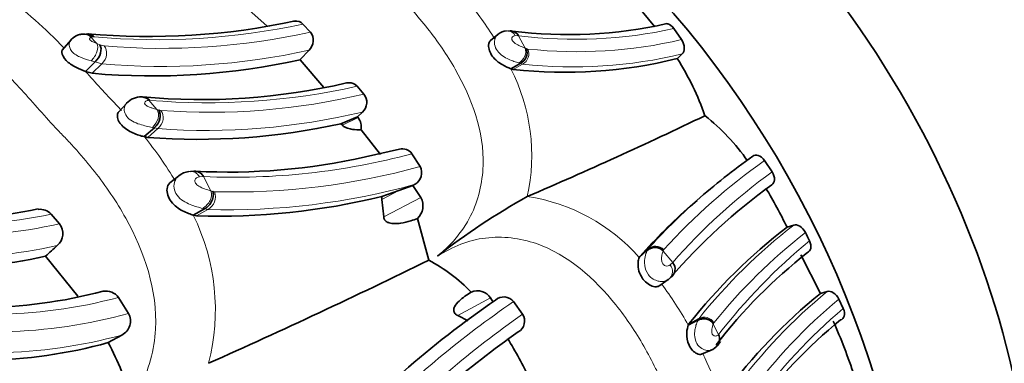
# Model space of a CAD drawing. Units: millimetres. Extents: x 0 to 799, y 0 to 1164.
# Drawn here: x 161 to 187, y 231 to 241 of the extents above; entities that cross this region are included whole.
import ezdxf
from ezdxf import colors
from ezdxf.entities.mleader import LeaderData, LeaderLine
from ezdxf.math import Vec2, Vec3

# ---------------------------------------------------------------- set-up
doc = ezdxf.new("R2010")
doc.units = ezdxf.units.MM
doc.layers.add('DV6_Défaut', color=7, linetype='Continuous')
doc.layers.add('Défaut', color=7, linetype='Continuous')

# ---------------------------------------------------------------- blocks, each defined once
blk = doc.blocks.new('_DOT')
at = {"color": 0}
blk.add_line((0, 0), (-1, 0), dxfattribs=at)
at = {"color": 0, "const_width": 0.333}
blk.add_lwpolyline([(-0.1665, 0, 1), (0.1665, 0, 1)], format="xyb", close=True, dxfattribs=at)
blk = doc.blocks.new('SE5')
at = {"layer": 'DV6_Défaut', "color": 7, "linetype": 'Continuous', "lineweight": 35}
for p, q in [((167.899, 240.387), (167.123, 241.084)), ((178.125, 240.364), (177.501, 241.126)), ((169.049, 240.223), (168.849, 240.438)), ((163.192, 240.178), (163.128, 240.173)), ((173.987, 240.162), (173.793, 240.007)), ((174.352, 240.254), (174.25, 240.255)), ((178.832, 240.026), (178.63, 240.32)), ((162.735, 240.022), (162.5, 239.75)), ((168.774, 239.499), (169.011, 239.745)), ((178.718, 239.524), (178.852, 239.648)), ((163.115, 239.189), (163.371, 239.437)), ((169.399, 238.767), (168.776, 239.497)), ((174.33, 239.259), (174.577, 239.398)), ((163.115, 239.189), (163.293, 239.138)), ((174.33, 239.259), (174.393, 239.239)), ((170.457, 238.59), (170.276, 238.796)), ((164.202, 238.354), (163.991, 238.122)), ((164.814, 238.425), (164.789, 238.426)), ((170.288, 237.986), (170.419, 238.116)), ((169.847, 237.807), (170.288, 237.986)), ((169.889, 237.766), (169.847, 237.807)), ((170.302, 237.969), (170.288, 237.986)), ((164.666, 237.467), (164.931, 237.699)), ((170.895, 236.994), (170.38, 237.647)), ((164.759, 237.447), (164.666, 237.467)), ((171.395, 237.136), (170.499, 236.933)), ((171.936, 236.679), (171.722, 237.017)), ((181.221, 236.537), (181.021, 236.837)), ((166.002, 236.555), (165.882, 236.548)), ((165.567, 236.427), (165.337, 236.245)), ((170.933, 235.891), (171.375, 236.043)), ((171.375, 236.043), (171.748, 236.174)), ((171.748, 236.174), (171.804, 236.209)), ((171.958, 235.857), (171.748, 236.174)), ((170.98, 235.355), (170.932, 235.812)), ((174.766, 235.887), (174.765, 235.886)), ((179.243, 235.783), (179.071, 235.634)), ((165.959, 235.395), (166.257, 235.562)), ((162.43, 235.169), (162.212, 235.423)), ((165.959, 235.395), (166.04, 235.378)), ((172.167, 234.205), (171.867, 235.308)), ((181.792, 235.133), (181.613, 235.077)), ((177.716, 234.278), (177.928, 234.468)), ((162.913, 233.256), (162.065, 234.309)), ((177.716, 234.278), (177.732, 234.308)), ((182.492, 233.332), (181.976, 234.345)), ((178.261, 233.538), (178.482, 233.694)), ((178.524, 233.731), (178.6, 233.804)), ((164.25, 232.804), (163.986, 233.225)), ((173.862, 233.103), (173.797, 233.212)), ((182.674, 233.381), (182.493, 233.329)), ((183.096, 232.931), (182.98, 233.179)), ((174.642, 232.781), (174.404, 233.114)), ((173.209, 232.61), (172.93, 232.75)), ((179.009, 232.493), (179.266, 232.63)), ((179.027, 232.527), (179.009, 232.493)), ((163.714, 232.031), (164.074, 232.231)), ((179.359, 231.723), (179.615, 231.835)), ((179.774, 231.951), (179.857, 232.062)), ((166.362, 231.486), (166.361, 231.486))]:
    blk.add_line(p, q, dxfattribs=at)
at = {"layer": 'DV6_Défaut', "color": 7, "linetype": 'Continuous', "lineweight": 18}
for p, q in [((163.29, 240.097), (163.262, 240.088)), ((163.346, 240.1), (163.29, 240.097)), ((163.412, 239.924), (163.494, 239.891)), ((163.495, 239.891), (163.606, 239.859)), ((174.532, 240.13), (174.449, 240.131)), ((174.532, 240.13), (174.707, 239.805)), ((174.744, 239.79), (174.782, 239.778)), ((163.371, 239.437), (163.263, 239.467)), ((163.293, 239.138), (163.548, 239.385)), ((163.548, 239.385), (163.371, 239.437)), ((174.393, 239.239), (174.641, 239.378)), ((174.577, 239.398), (174.538, 239.41)), ((174.641, 239.378), (174.577, 239.398)), ((164.789, 238.426), (164.999, 238.184)), ((165.046, 238.17), (165.104, 238.157)), ((169.889, 237.766), (170.302, 237.969)), ((164.759, 237.447), (165.024, 237.678)), ((164.931, 237.699), (164.879, 237.71)), ((165.024, 237.678), (164.931, 237.699)), ((166.229, 236.413), (166.122, 236.407)), ((166.229, 236.413), (166.424, 236.039)), ((166.471, 236.024), (166.52, 236.013)), ((171.375, 236.043), (170.932, 235.812)), ((170.98, 235.355), (171.958, 235.857)), ((166.04, 235.378), (166.338, 235.545)), ((166.257, 235.562), (166.207, 235.574)), ((166.338, 235.545), (166.257, 235.562)), ((177.732, 234.308), (177.944, 234.498)), ((177.918, 234.447), (177.928, 234.468)), ((177.928, 234.468), (177.944, 234.498)), ((178.349, 234.447), (178.603, 234.148)), ((178.367, 234.485), (178.357, 234.468)), ((178.531, 234.082), (178.599, 234.143)), ((173.797, 233.212), (172.93, 232.75)), ((179.027, 232.527), (179.283, 232.664)), ((179.257, 232.609), (179.266, 232.63)), ((179.266, 232.63), (179.283, 232.664)), ((179.668, 232.516), (179.809, 232.243)), ((179.687, 232.556), (179.676, 232.535))]:
    blk.add_line(p, q, dxfattribs=at)
for centre, radius, start, end in [((154.015, 231.732), 11.748, 43.3941, 53.7864), ((165.743, 235.009), 9.591, 31.6118, 39.1413), ((164.987, 258.348), 18.323, 264.8609, 282.1661), ((165.124, 258.024), 18.228, 265.2229, 282.434), ((174.235, 240.015), 0.243, 28.4524, 94.9255), ((176.037, 252.001), 11.966, 262.7725, 282.5151), ((145.501, 223.67), 24.187, 42.2235, 42.7499), ((176.077, 251.81), 12.102, 263.857, 283.1576), ((165.097, 257.532), 18.213, 265.1217, 282.4095), ((174.491, 239.656), 0.316, 298.3299, 22.7133), ((175.964, 251.698), 12.39, 263.8682, 283.4753), ((173.07, 235.644), 4.471, 68.006, 68.5205), ((189.389, 262.502), 35.126, 221.5842, 223.5305), ((169.867, 236.967), 5.016, 347.5603, 27.1793), ((166.338, 256.386), 18.026, 265.1501, 282.6198), ((166.386, 255.596), 17.487, 265.7961, 283.4639), ((147.771, 222.871), 22.343, 43.164, 43.7089), ((162.628, 230.051), 8.471, 73.4145, 73.7457), ((166.314, 255.246), 17.615, 265.8, 283.476), ((156.499, 230.867), 10.5, 31.0901, 38.9465), ((167.038, 254.355), 17.96, 267.4173, 285.118), ((190.381, 223.602), 16.211, 125.2691, 137.8281), ((167.024, 254.269), 18.263, 268.417, 285.6026), ((190.377, 223.878), 15.624, 125.8781, 138.9256), ((166.875, 253.956), 18.419, 268.3298, 285.5243), ((166.161, 235.883), 0.382, 297.593, 19.9226), ((164.935, 231.066), 5.19, 72.7866, 73.3309), ((174.047, 231.058), 4.882, 41.2814, 81.545), ((190.321, 223.325), 16.674, 131.6682, 137.9273), ((159.432, 248.397), 13.269, 252.9456, 282.0971), ((159.526, 247.974), 13.13, 253.9125, 282.7787), ((160.876, 232.895), 5.664, 345.5959, 26.1871), ((190.995, 223.277), 15.009, 127.8206, 141.2895), ((159.484, 247.41), 13.137, 253.8668, 282.7014), ((190.949, 223.55), 14.42, 127.862, 141.3522), ((192.091, 222.755), 15.52, 129.5708, 142.3153), ((178.149, 234.273), 0.304, 44.3255, 132.2945), ((177.176, 234.953), 1.277, 336.7022, 337.6957), ((178.328, 233.911), 0.266, 305.4622, 40.188), ((170.505, 227.755), 9.735, 29.1253, 36.7575), ((160.581, 245.962), 13.185, 255.7445, 284.965), ((191.731, 222.36), 14.266, 129.4142, 143.6746), ((191.729, 222.577), 13.746, 129.5287, 143.8367), ((189.35, 211.283), 26.457, 124.3968, 135.0843), ((192.241, 222.076), 14.194, 130.1127, 144.0779), ((160.676, 245.651), 13.335, 257.1059, 285.5481), ((189.3, 211.776), 25.614, 124.9087, 135.978), ((179.43, 232.403), 0.299, 30.926, 119.2652), ((178.079, 233.147), 1.711, 338.3412, 339.0405), ((160.545, 245.222), 13.461, 257.0236, 285.1984), ((235.184, 256.872), 61.187, 204.24543, 204.48857), ((198.672, 240.171), 21.037, 204.3112, 207.0825)]:
    blk.add_arc(centre, radius, start, end, dxfattribs=at)
at = {"layer": 'DV6_Défaut', "color": 7, "linetype": 'Continuous', "lineweight": 35}
for centre, radius, start, end in [((164.795, 258.401), 18.292, 264.8629, 282.162), ((175.85, 251.87), 11.712, 262.7058, 282.797), ((163.124, 239.604), 0.578, 99.5139, 109.1964), ((163.065, 239.819), 0.357, 50.9864, 96.9265), ((174.253, 239.841), 0.417, 95.2976, 128.0911), ((163.08, 239.706), 0.468, 116.2403, 140.7971), ((174.429, 239.692), 0.33, 296.7865, 17.1663), ((164.869, 257.044), 17.976, 264.9712, 282.5503), ((175.756, 251.492), 12.328, 263.6554, 283.9024), ((172.685, 235.661), 7.164, 19.2163, 32.6411), ((166.164, 255.381), 16.937, 264.759, 283.0898), ((170.183, 238.374), 0.349, 312.445, 38.2601), ((164.582, 237.987), 0.529, 88.5017, 136.714), ((166.092, 254.705), 17.31, 265.5828, 282.528), ((169.985, 237.722), 0.402, 349.1894, 37.9628), ((125.747, 349.794), 124.007, 293.28388, 295.66204), ((175.832, 233.479), 5.805, 35.2347, 51.4433), ((171.469, 236.833), 0.313, 35.9449, 103.8662), ((166.879, 253.043), 16.512, 266.9879, 282.6673), ((190.321, 223.325), 16.674, 125.2049, 131.6682), ((165.92, 235.995), 0.557, 98.458, 127.6935), ((171.626, 236.513), 0.353, 300.4628, 28.1874), ((190.417, 223.472), 15.705, 125.8832, 139.1363), ((169.763, 229.314), 13.177, 25.9378, 31.0334), ((159.151, 248.134), 12.863, 253.0111, 282.1762), ((166.639, 253.217), 17.849, 268.0765, 283.9062), ((171.266, 235.862), 0.338, 175.1368, 188.4837), ((171.567, 235.64), 0.447, 312.0384, 28.9968), ((184.001, 219.4), 18.898, 119.2584, 127.8853), ((161.924, 235.154), 0.395, 42.937, 97.8395), ((189.995, 223.346), 16.448, 131.6464, 138.2077), ((162.102, 234.911), 0.417, 310.4917, 38.0902), ((190.74, 223.236), 14.951, 127.6261, 141.5787), ((193.3, 240.286), 12.414, 205.5308, 206.6445), ((159.237, 247.061), 13.062, 253.5915, 282.5034), ((256.81, 132.376), 139.166, 132.73422, 132.90713), ((88.11, 406.118), 191.363, 294.1369, 296.05606), ((170.061, 230.233), 4.495, 44.1295, 62.0742), ((190.806, 223.445), 13.969, 128.2753, 142.3693), ((178.243, 234.027), 0.408, 303.9382, 313.9197), ((160.325, 245.524), 12.563, 255.2389, 285.0112), ((163.657, 232.988), 0.405, 35.7959, 100.9739), ((173.453, 232.985), 0.413, 33.4472, 113.5749), ((189.113, 211.113), 26.768, 124.5726, 131.1937), ((174.144, 232.903), 0.334, 39.1767, 131.1866), ((191.568, 222.152), 14.399, 129.0707, 143.6482), ((163.88, 232.605), 0.421, 297.4625, 28.2849), ((174.359, 232.604), 0.334, 300.3586, 32.0269), ((179.42, 232.362), 0.309, 34.1764, 119.8811), ((191.87, 221.952), 13.872, 129.6369, 143.3992), ((168.071, 226.104), 16.127, 18.2737, 23.7525), ((189.155, 211.513), 25.431, 125.1124, 135.9751), ((165.051, 226.403), 10.837, 25.5515, 31.9615), ((179.563, 232.123), 0.273, 319.075, 25.891), ((160.252, 244.602), 13.039, 256.4186, 285.3957), ((158.07, 228.934), 6.438, 13.9393, 28.7593), ((179.462, 232.206), 0.402, 291.2576, 321.1585)]:
    blk.add_arc(centre, radius, start, end, dxfattribs=at)
for centre, major_axis, ratio, start_param, end_param in [((201.023, 247.887), (16.75, -29.012), 0.57735, 0, 3.141593), ((194.659, 244.213), (16.75, -29.012), 0.57735, 0, 3.674229), ((194.659, 244.213), (12.575, -21.781), 0.57735, 0, 3.250864), ((190.275, 241.682), (-12.5, 21.651), 0.57735, 3.141593, 6.283185), ((190.416, 241.764), (12.5, -21.651), 0.57735, 0, 3.14725), ((176.698, 233.844), (8, -13.856), 0.57735, 0.039695, 3.125808), ((173.516, 232.006), (8, -13.856), 0.57735, 0.927416, 2.113379), ((163.01, 239.836), (0.306, 0.188), 0.889487, 1.274244, 1.472192), ((163.24, 239.64), (0.217, 0.29), 0.643234, 4.476101, 6.052284), ((164.782, 237.93), (0.221, 0.285), 0.740957, 4.458313, 6.051787), ((178.134, 234.282), (-0.295, -0.054), 0.892162, 3.705913, 5.313422), ((178.368, 233.968), (-0.287, -0.061), 0.941891, 2.001012, 3.605662)]:
    blk.add_ellipse(centre, major_axis=major_axis, ratio=ratio, start_param=start_param, end_param=end_param, dxfattribs=at)
at = {"layer": 'DV6_Défaut', "color": 7, "linetype": 'Continuous', "lineweight": 18}
for centre, major_axis, ratio, start_param, end_param in [((177.193, 234.129), (-12.25, 21.218), 0.57735, 2.646808, 6.283185), ((177.547, 234.333), (12.5, -21.651), 0.57735, 0.201955, 2.936374), ((140.824, 213.131), (-13.674, 23.685), 0.57735, 2.261097, 6.283185), ((163.01, 239.836), (0.306, 0.188), 0.889487, 0.261459, 1.274244), ((163.158, 239.674), (0.22, 0.289), 0.598481, 4.433181, 6.049263), ((163.352, 239.609), (-0.226, -0.277), 0.829196, 1.432021, 3.010411), ((174.458, 239.654), (-0.183, -0.239), 0.8, 1.066125, 2.686632), ((164.735, 237.943), (0.222, 0.285), 0.737841, 4.446154, 6.053854), ((164.84, 237.917), (-0.232, -0.273), 0.835236, 1.394835, 2.989176), ((166.125, 235.858), (-0.233, -0.277), 0.757975, 1.100319, 2.720826), ((178.125, 234.261), (0.294, 0.055), 0.894621, 0.559226, 2.176089), ((178.363, 233.963), (-0.29, -0.081), 0.913375, 1.952087, 3.555835), ((179.405, 232.383), (-0.296, -0.045), 0.885676, 3.494035, 5.097618)]:
    blk.add_ellipse(centre, major_axis=major_axis, ratio=ratio, start_param=start_param, end_param=end_param, dxfattribs=at)
for points, knots in [([(172.396, 234.314), (172.514, 234.416), (172.746, 234.616), (173.04, 234.975), (173.437, 235.625), (173.798, 237.146), (173.135, 238.922), (172.28, 240.158), (171.798, 240.73), (171.547, 241.002), (171.401, 241.155), (171.183, 241.383), (170.866, 241.734), (170.312, 242.355), (169.737, 242.943), (169.115, 243.458), (168.633, 243.815), (168.146, 244.156), (167.788, 244.413), (167.557, 244.592), (167.403, 244.711), (167.132, 244.911), (166.576, 245.278), (165.731, 245.697), (164.636, 245.961), (163.459, 245.866), (162.519, 245.306), (161.959, 244.651), (161.759, 244.29), (161.674, 244.128)], [0, 0, 0, 0, 0.022382, 0.04419, 0.065869, 0.130024, 0.254541, 0.317044, 0.348169, 0.363733, 0.371521, 0.379309, 0.410451, 0.441611, 0.503755, 0.534818, 0.565984, 0.597166, 0.628336, 0.636131, 0.643926, 0.659516, 0.690648, 0.752484, 0.814877, 0.877846, 0.941955, 0.974393, 1, 1, 1, 1]), ([(164.319, 230.485), (164.391, 230.598), (164.752, 231.162), (165.205, 232.876), (164.49, 234.942), (163.517, 236.365), (162.967, 237.019), (162.68, 237.331), (162.513, 237.505), (162.264, 237.766), (161.903, 238.168), (161.43, 238.702), (160.947, 239.217), (160.44, 239.699), (159.907, 240.141), (159.353, 240.547), (158.795, 240.936), (158.384, 241.229), (158.12, 241.433), (157.945, 241.569), (157.635, 241.798), (156.998, 242.217), (156.025, 242.692), (154.75, 242.985), (153.442, 242.856), (152.615, 242.405), (152.277, 242.126)], [0, 0, 0, 0, 0.018734, 0.092991, 0.234209, 0.304645, 0.3397, 0.357228, 0.365998, 0.374769, 0.409842, 0.444939, 0.479995, 0.514955, 0.549939, 0.585042, 0.620165, 0.655269, 0.664047, 0.672826, 0.690383, 0.725444, 0.795127, 0.865641, 0.937397, 1, 1, 1, 1]), ([(174.538, 239.41), (174.498, 239.423), (174.422, 239.449), (174.273, 239.505), (174.114, 239.591), (173.965, 239.722), (173.887, 239.901), (173.906, 240.064), (173.959, 240.141), (173.991, 240.165), (173.998, 240.169)], [0, 0, 0, 0, 0.147778, 0.286826, 0.425957, 0.560251, 0.693994, 0.835096, 0.965394, 1, 1, 1, 1]), ([(163.263, 239.467), (163.181, 239.49), (163.024, 239.533), (162.716, 239.698), (162.671, 239.919), (162.706, 239.984), (162.724, 240.006)], [0, 0, 0, 0, 0.289045, 0.549098, 0.815509, 1, 1, 1, 1]), ([(163.262, 240.088), (163.251, 240.083), (163.234, 240.074), (163.224, 240.051), (163.226, 240.034), (163.232, 240.022), (163.264, 239.989), (163.339, 239.956), (163.388, 239.935), (163.412, 239.924)], [0, 0, 0, 0, 0.258745, 0.386331, 0.447915, 0.477727, 0.50592, 0.745773, 1, 1, 1, 1]), ([(174.449, 240.131), (174.432, 240.127), (174.398, 240.119), (174.361, 240.09), (174.352, 240.048), (174.361, 240.017), (174.386, 239.972), (174.469, 239.905), (174.591, 239.846), (174.665, 239.82), (174.707, 239.805)], [0, 0, 0, 0, 0.129416, 0.259742, 0.322524, 0.352847, 0.382449, 0.500539, 0.716046, 1, 1, 1, 1]), ([(164.879, 237.71), (164.828, 237.721), (164.732, 237.742), (164.548, 237.788), (164.355, 237.86), (164.182, 237.997), (164.123, 238.172), (164.15, 238.287), (164.183, 238.336), (164.197, 238.35)], [0, 0, 0, 0, 0.172077, 0.320841, 0.471672, 0.61142, 0.754137, 0.910757, 1, 1, 1, 1]), ([(164.814, 238.425), (164.79, 238.452), (164.759, 238.476), (164.685, 238.508), (164.641, 238.516), (164.596, 238.513), (164.595, 238.513), (164.595, 238.513)], [0, 0, 0, 0, 0.498893, 0.498893, 0.997787, 0.997787, 1, 1, 1, 1]), ([(164.789, 238.426), (164.759, 238.422), (164.715, 238.416), (164.677, 238.378), (164.673, 238.345), (164.682, 238.321), (164.718, 238.282), (164.79, 238.25), (164.893, 238.212), (164.956, 238.195), (164.999, 238.184)], [0, 0, 0, 0, 0.256921, 0.385455, 0.447131, 0.476382, 0.504398, 0.622459, 0.746836, 1, 1, 1, 1]), ([(165.837, 236.546), (165.869, 236.551), (165.901, 236.551), (165.975, 236.538), (166.014, 236.52), (166.079, 236.471), (166.104, 236.439), (166.122, 236.407)], [0, 0, 0, 0, 0.268993, 0.268993, 0.634496, 0.634496, 1, 1, 1, 1]), ([(166.039, 236.551), (166.083, 236.543), (166.123, 236.526), (166.188, 236.477), (166.212, 236.446), (166.229, 236.413)], [0, 0, 0, 0, 0.5, 0.5, 1, 1, 1, 1]), ([(166.207, 235.574), (166.158, 235.586), (166.062, 235.611), (165.882, 235.668), (165.693, 235.76), (165.514, 235.908), (165.429, 236.12), (165.465, 236.318), (165.537, 236.407), (165.58, 236.436), (165.584, 236.439)], [0, 0, 0, 0, 0.150328, 0.291108, 0.429439, 0.559395, 0.688639, 0.830697, 0.984138, 1, 1, 1, 1]), ([(166.122, 236.407), (166.1, 236.401), (166.057, 236.389), (166.008, 236.353), (165.993, 236.303), (166.003, 236.267), (166.03, 236.214), (166.132, 236.138), (166.279, 236.078), (166.371, 236.053), (166.424, 236.039)], [0, 0, 0, 0, 0.132194, 0.265578, 0.328573, 0.357969, 0.386209, 0.50009, 0.714587, 1, 1, 1, 1]), ([(177.929, 219.875), (178.086, 219.892), (178.396, 219.925), (178.84, 220.051), (179.52, 220.349), (180.59, 221.344), (180.85, 223.061), (180.664, 224.489), (180.495, 225.204), (180.38, 225.61), (180.255, 226.015), (180.117, 226.529), (179.951, 227.149), (179.768, 227.768), (179.48, 228.582), (179.112, 229.372), (178.714, 230.153), (178.496, 230.598), (178.36, 230.899), (178.269, 231.1), (178.103, 231.449), (177.742, 232.13), (176.892, 233.412), (175.472, 234.683), (173.877, 234.874), (172.993, 234.653), (172.597, 234.428), (172.396, 234.314)], [0, 0, 0, 0, 0.022244, 0.043956, 0.065585, 0.129553, 0.253344, 0.315472, 0.346485, 0.361989, 0.377502, 0.40852, 0.439554, 0.470524, 0.501361, 0.563003, 0.593929, 0.624867, 0.632602, 0.640336, 0.655802, 0.686719, 0.747886, 0.871081, 0.934657, 0.966864, 1, 1, 1, 1]), ([(178.186, 233.661), (178.138, 233.681), (178.055, 233.715), (177.915, 233.854), (177.844, 234.087), (177.868, 234.316), (177.901, 234.403), (177.918, 234.447)], [0, 0, 0, 0, 0.141813, 0.247719, 0.487284, 0.74336, 1, 1, 1, 1]), ([(178.349, 234.447), (178.336, 234.416), (178.312, 234.361), (178.298, 234.243), (178.315, 234.149), (178.342, 234.106), (178.353, 234.092), (178.373, 234.072), (178.424, 234.044), (178.483, 234.056), (178.515, 234.074), (178.531, 234.082)], [0, 0, 0, 0, 0.282046, 0.500048, 0.61943, 0.648943, 0.663799, 0.678732, 0.739774, 0.869835, 1, 1, 1, 1]), ([(178.437, 233.668), (178.433, 233.666), (178.419, 233.661), (178.395, 233.654), (178.352, 233.646), (178.287, 233.641), (178.221, 233.654), (178.186, 233.661)], [0, 0, 0, 0, 0.076102, 0.226867, 0.353696, 0.647597, 1, 1, 1, 1]), ([(179.619, 231.837), (179.614, 231.834), (179.586, 231.823), (179.508, 231.816), (179.367, 231.861), (179.225, 231.993), (179.167, 232.193), (179.18, 232.364), (179.217, 232.512), (179.242, 232.573), (179.257, 232.609)], [0, 0, 0, 0, 0.03088, 0.16981, 0.311005, 0.443995, 0.575615, 0.713931, 0.8321, 1, 1, 1, 1]), ([(179.668, 232.516), (179.657, 232.488), (179.64, 232.446), (179.626, 232.358), (179.624, 232.294), (179.64, 232.258), (179.644, 232.25), (179.652, 232.238), (179.67, 232.22), (179.706, 232.204), (179.764, 232.206), (179.791, 232.228), (179.809, 232.243)], [0, 0, 0, 0, 0.252774, 0.377666, 0.497994, 0.50535, 0.512617, 0.52728, 0.557636, 0.619826, 0.74703, 1, 1, 1, 1])]:
    blk.add_open_spline(points, degree=3, knots=knots, dxfattribs=at)
at = {"layer": 'DV6_Défaut', "color": 7, "linetype": 'Continuous', "lineweight": 35}
for points, knots in [([(168.849, 240.437), (168.791, 240.498), (168.706, 240.525), (168.617, 240.513), (168.611, 240.512), (168.604, 240.511)], [0, 0, 0, 0, 0.927392, 0.927392, 1, 1, 1, 1]), ([(178.63, 240.32), (178.585, 240.384), (178.524, 240.428), (178.461, 240.441), (178.452, 240.442), (178.444, 240.442)], [0, 0, 0, 0, 0.856644, 0.856644, 1, 1, 1, 1]), ([(163.346, 240.1), (163.322, 240.126), (163.291, 240.148), (163.235, 240.17), (163.214, 240.176), (163.191, 240.178)], [0, 0, 0, 0, 0.656095, 0.656095, 1, 1, 1, 1]), ([(169.011, 239.745), (169.072, 239.808), (169.113, 239.893), (169.131, 240.07), (169.106, 240.161), (169.049, 240.223)], [0, 0, 0, 0, 0.5, 0.5, 1, 1, 1, 1]), ([(174.311, 240.255), (174.33, 240.256), (174.349, 240.255), (174.405, 240.244), (174.438, 240.228), (174.467, 240.206)], [0, 0, 0, 0, 0.33345, 0.33345, 1, 1, 1, 1]), ([(174.344, 240.255), (174.35, 240.254), (174.356, 240.253), (174.438, 240.238), (174.5, 240.187), (174.532, 240.13)], [0, 0, 0, 0, 0.074346, 0.074346, 1, 1, 1, 1]), ([(173.793, 240.007), (173.765, 239.98), (173.745, 239.936), (173.738, 239.789), (173.779, 239.677), (173.916, 239.494), (174.012, 239.42), (174.188, 239.317), (174.272, 239.284), (174.33, 239.259)], [0, 0, 0, 0, 0.1652394, 0.1652394, 0.4434929, 0.4434929, 0.7217465, 0.7217465, 1, 1, 1, 1]), ([(178.852, 239.648), (178.888, 239.682), (178.906, 239.737), (178.903, 239.875), (178.878, 239.956), (178.832, 240.026)], [0, 0, 0, 0, 0.5, 0.5, 1, 1, 1, 1]), ([(162.502, 239.755), (162.495, 239.737), (162.492, 239.715), (162.5, 239.627), (162.539, 239.548), (162.672, 239.408), (162.767, 239.345), (162.952, 239.252), (163.043, 239.219), (163.115, 239.189)], [0, 0, 0, 0, 0.1207804, 0.1207804, 0.4138536, 0.4138536, 0.7069268, 0.7069268, 1, 1, 1, 1]), ([(170.276, 238.796), (170.22, 238.86), (170.137, 238.893), (170.037, 238.89), (170.018, 238.887), (170, 238.883)], [0, 0, 0, 0, 0.818043, 0.818043, 1, 1, 1, 1]), ([(164.789, 238.426), (164.764, 238.453), (164.732, 238.477), (164.659, 238.508), (164.619, 238.516), (164.577, 238.515)], [0, 0, 0, 0, 0.523571, 0.523571, 1, 1, 1, 1]), ([(164.666, 237.467), (164.573, 237.488), (164.405, 237.527), (164.134, 237.693), (164.042, 237.8), (164.009, 237.847), (163.964, 237.931), (163.945, 238.045), (163.972, 238.105), (163.991, 238.124), (163.992, 238.124)], [0, 0, 0, 0, 0.314166, 0.573727, 0.607452, 0.641285, 0.709719, 0.851827, 0.998659, 1, 1, 1, 1]), ([(170.38, 237.647), (170.308, 237.645), (170.234, 237.647), (170.113, 237.665), (170.071, 237.674), (170.005, 237.696), (169.982, 237.705), (169.935, 237.729), (169.91, 237.745), (169.889, 237.766)], [0, 0, 0, 0, 0.5, 0.5, 0.75, 0.75, 0.875, 0.875, 1, 1, 1, 1]), ([(181.021, 236.837), (180.973, 236.906), (180.911, 236.953), (180.797, 236.99), (180.745, 236.982), (180.708, 236.949)], [0, 0, 0, 0, 0.5, 0.5, 1, 1, 1, 1]), ([(165.992, 236.555), (166.006, 236.554), (166.02, 236.553), (166.077, 236.544), (166.119, 236.526), (166.185, 236.477), (166.211, 236.446), (166.229, 236.413)], [0, 0, 0, 0, 0.130612, 0.130612, 0.565306, 0.565306, 1, 1, 1, 1]), ([(181.211, 236.197), (181.252, 236.22), (181.278, 236.265), (181.286, 236.39), (181.264, 236.47), (181.221, 236.538)], [0, 0, 0, 0, 0.5, 0.5, 1, 1, 1, 1]), ([(165.338, 236.246), (165.301, 236.212), (165.273, 236.159), (165.254, 235.984), (165.299, 235.855), (165.456, 235.647), (165.57, 235.564), (165.783, 235.453), (165.886, 235.42), (165.959, 235.395)], [0, 0, 0, 0, 0.1650038, 0.1650038, 0.4433359, 0.4433359, 0.7216679, 0.7216679, 1, 1, 1, 1]), ([(166.257, 235.562), (166.294, 235.583), (166.332, 235.611), (166.4, 235.682), (166.43, 235.725), (166.472, 235.816), (166.484, 235.864), (166.489, 235.951), (166.483, 235.991), (166.471, 236.024)], [0, 0, 0, 0, 0.25, 0.25, 0.5, 0.5, 0.75, 0.75, 1, 1, 1, 1]), ([(171.867, 235.308), (171.809, 235.285), (171.75, 235.265), (171.691, 235.246), (171.603, 235.219), (171.514, 235.196), (171.422, 235.183), (171.371, 235.175), (171.318, 235.17), (171.265, 235.171), (171.218, 235.172), (171.171, 235.175), (171.121, 235.191), (171.096, 235.199), (171.07, 235.209), (171.044, 235.229), (171.035, 235.235), (171.027, 235.243), (171.019, 235.252), (171.013, 235.259), (171.007, 235.266), (171.002, 235.274), (170.997, 235.283), (170.993, 235.292), (170.99, 235.3), (170.987, 235.308), (170.984, 235.317), (170.983, 235.324), (170.981, 235.335), (170.98, 235.345), (170.98, 235.355)], [0, 0, 0, 0, 0.206621, 0.206621, 0.206621, 0.512993, 0.512993, 0.512993, 0.683859, 0.683859, 0.683859, 0.830988, 0.830988, 0.830988, 0.905186, 0.905186, 0.905186, 0.928842, 0.928842, 0.928842, 0.946077, 0.946077, 0.946077, 0.963472, 0.963472, 0.963472, 0.979057, 0.979057, 0.979057, 1, 1, 1, 1]), ([(182.098, 234.935), (182.063, 235.008), (182.007, 235.069), (181.893, 235.138), (181.837, 235.147), (181.792, 235.133)], [0, 0, 0, 0, 0.5, 0.5, 1, 1, 1, 1]), ([(182.153, 234.411), (182.196, 234.426), (182.227, 234.463), (182.251, 234.573), (182.24, 234.648), (182.204, 234.718)], [0, 0, 0, 0, 0.5, 0.5, 1, 1, 1, 1]), ([(178.261, 233.538), (178.232, 233.522), (178.176, 233.493), (178.022, 233.529), (177.911, 233.604), (177.849, 233.667), (177.811, 233.712), (177.745, 233.81), (177.682, 233.978), (177.682, 234.17), (177.704, 234.241), (177.716, 234.278)], [0, 0, 0, 0, 0.133723, 0.260475, 0.382098, 0.412253, 0.442295, 0.501945, 0.65415, 0.814841, 1, 1, 1, 1]), ([(178.482, 233.694), (178.473, 233.687), (178.46, 233.678), (178.443, 233.67), (178.437, 233.668)], [0, 0, 0, 0, 0.667548, 1, 1, 1, 1]), ([(182.98, 233.179), (182.946, 233.252), (182.889, 233.314), (182.776, 233.384), (182.719, 233.395), (182.673, 233.381)], [0, 0, 0, 0, 0.5, 0.5, 1, 1, 1, 1]), ([(172.93, 232.75), (172.905, 232.761), (172.876, 232.779), (172.835, 232.828), (172.827, 232.854), (172.821, 232.917), (172.834, 232.949), (172.878, 233.038), (172.922, 233.085), (173.061, 233.219), (173.171, 233.294), (173.288, 233.363)], [0, 0, 0, 0, 0.0625, 0.0625, 0.125, 0.125, 0.25, 0.25, 0.5, 0.5, 1, 1, 1, 1]), ([(183.02, 232.635), (183.068, 232.644), (183.104, 232.676), (183.136, 232.783), (183.129, 232.858), (183.096, 232.931)], [0, 0, 0, 0, 0.5, 0.5, 1, 1, 1, 1]), ([(179.009, 232.493), (178.994, 232.448), (178.973, 232.378), (178.965, 232.18), (178.981, 232.065), (179.079, 231.86), (179.16, 231.778), (179.285, 231.718), (179.329, 231.714), (179.359, 231.724)], [0, 0, 0, 0, 0.27208, 0.27208, 0.54416, 0.54416, 0.81624, 0.81624, 1, 1, 1, 1])]:
    blk.add_open_spline(points, degree=3, knots=knots, dxfattribs=at)
at = {"layer": 'DV6_Défaut', "color": 7, "linetype": 'Continuous', "lineweight": 18}
blk.add_open_spline([(174.467, 240.206), (174.494, 240.185), (174.517, 240.158), (174.532, 240.13)], degree=3, dxfattribs=at)
at = {"layer": 'DV6_Défaut', "color": 7, "linetype": 'Continuous', "lineweight": 35}
blk.add_open_spline([(165.972, 236.554), (165.995, 236.555), (166.017, 236.554), (166.039, 236.551)], degree=3, dxfattribs=at)

msp = doc.modelspace()

# ---------------------------------------------------------------- block references
at = {"layer": 'Défaut'}
msp.add_blockref('SE5', (0, 0), dxfattribs=at)

# ---------------------------------------------------------------- leaders
at = {"layer": 'Défaut', "color": 7, "linetype": 'Continuous', "lineweight": 18}
ml = msp.add_multileader_mtext('Standard', dxfattribs=at)
ml.set_content('{\\pxsm0.9;\\fSolid Edge ISO|b1||i0||c0|p34;\\W1.;23/08/2017\\P}', color=256)
ml.set_leader_properties()
ml.set_arrow_properties(name='DOT')
ml.build(insert=Vec2(0, 0))
ml.multileader.update_dxf_attribs({"leader_type": 0, "dogleg_length": 0, "arrow_head_size": 12})
ctx = ml.context
ctx.base_point, ctx.char_height, ctx.arrow_head_size, ctx.landing_gap_size = Vec3(656.602, 1156.973), 12, 12, 4.2
notes = []
notes.append((ctx, [(0, (0, 0, 0), (0, 0), (1, 0), 1, [])]))
ctx.mtext.insert = Vec3(658.602, 1163.093)
for ctx, leaders in notes:
    for number, flags, end, landing, length, lines in leaders:
        leader = LeaderData()
        leader.index, (leader.has_last_leader_line, leader.has_dogleg_vector, leader.attachment_direction) = number, flags
        leader.last_leader_point, leader.dogleg_vector, leader.dogleg_length = Vec3(end), Vec3(landing), length
        for number, points, colour, breaks in lines:
            line = LeaderLine()
            line.index, line.vertices, line.color, line.breaks = number, Vec3.list(points), colors.encode_raw_color(colour), breaks
            leader.lines.append(line)
        ctx.leaders.append(leader)

doc.saveas('drawing.dxf')
